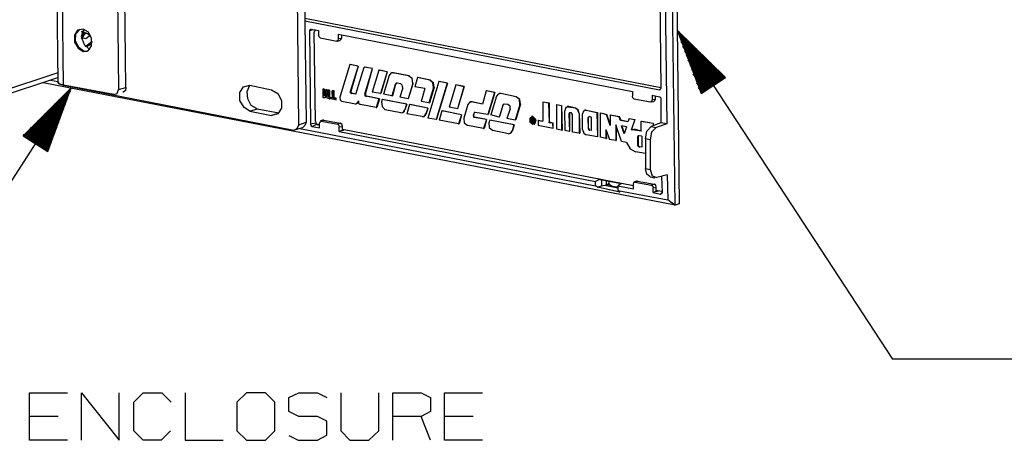
# Model space of a CAD drawing. Extents: x 0 to 11, y 0 to 8.5.
# Drawn here: x 6.9 to 8.8, y 3.8 to 4.6 of the extents above; entities that cross this region are included whole.
import ezdxf

# ---------------------------------------------------------------- set-up
doc = ezdxf.new("R2010")
doc.units = 0
doc.header["$MEASUREMENT"] = 0
doc.layers.add('1', color=7, linetype='CONTINUOUS')

msp = doc.modelspace()

# ---------------------------------------------------------------- linework, layer by layer
at = {"layer": '1'}
for p, q in [((7, 5.1673), (7.0069, 4.5)), ((7, 5.1673), (7.0069, 4.5)), ((7.0177, 4.4941), (7.0098, 5.1614)), ((7.0177, 4.4941), (7.0098, 5.1614)), ((7.1152, 5.1299), (7.122, 4.4862)), ((7.1358, 4.4902), (7.1289, 5.1339)), ((7.4695, 5.0679), (7.4764, 4.4242)), ((7.4626, 4.4193), (7.4557, 5.063)), ((8.1742, 4.2667), (8.1663, 4.9232)), ((8.1526, 4.9065), (8.1585, 4.4213)), ((8.1742, 4.9134), (8.1821, 4.2697)), ((8.1427, 4.8839), (8.1476, 4.4882)), ((7.4744, 4.6211), (8.1476, 4.4902)), ((7.0413, 4.5915), (7.0492, 4.6004)), ((7.0551, 4.6004), (7.0443, 4.5984)), ((7.0551, 4.6004), (7.0443, 4.5984)), ((7.0561, 4.5994), (7.0512, 4.5866)), ((7.065, 4.5945), (7.0551, 4.6004)), ((7.065, 4.5945), (7.0551, 4.6004)), ((7.4744, 4.6161), (8.1447, 4.4852)), ((7.4833, 4.5974), (7.4902, 4.5994)), ((7.4843, 4.5994), (7.4833, 4.5974)), ((7.4862, 4.6004), (7.4843, 4.5994)), ((7.4862, 4.6004), (7.5, 4.5974)), ((7.4931, 4.5994), (7.4931, 4.5974)), ((7.0443, 4.5984), (7.0384, 4.5886)), ((7.0443, 4.5984), (7.0384, 4.5886)), ((7.0384, 4.5886), (7.0384, 4.5758)), ((7.0384, 4.5886), (7.0384, 4.5758)), ((7.0404, 4.5778), (7.0413, 4.5915)), ((7.0512, 4.5866), (7.0571, 4.5709)), ((7.0512, 4.5856), (7.0541, 4.5846)), ((7.064, 4.5915), (7.0522, 4.5955)), ((7.0561, 4.5935), (7.0522, 4.5955)), ((7.0522, 4.5955), (7.064, 4.5915)), ((7.0522, 4.5925), (7.0581, 4.5906)), ((7.0561, 4.5886), (7.0522, 4.5896)), ((7.0522, 4.5896), (7.0561, 4.5886)), ((7.0522, 4.5817), (7.0561, 4.5886)), ((7.0561, 4.5886), (7.0522, 4.5817)), ((7.06, 4.5817), (7.0522, 4.5837)), ((7.0531, 4.5945), (7.06, 4.5925)), ((7.06, 4.5925), (7.0531, 4.5945)), ((7.0541, 4.5974), (7.0561, 4.5965)), ((7.06, 4.5925), (7.0561, 4.5886)), ((7.0561, 4.5886), (7.06, 4.5925)), ((7.06, 4.5925), (7.064, 4.5915)), ((7.064, 4.5915), (7.06, 4.5925)), ((7.0689, 4.5886), (7.06, 4.5817)), ((7.0689, 4.5866), (7.064, 4.5915)), ((7.064, 4.5915), (7.0689, 4.5866)), ((7.0709, 4.5827), (7.065, 4.5945)), ((7.0709, 4.5827), (7.065, 4.5945)), ((7.0689, 4.5866), (7.0689, 4.5876)), ((7.0709, 4.5689), (7.0709, 4.5827)), ((7.0709, 4.5689), (7.0709, 4.5827)), ((7.4833, 4.5974), (7.4852, 4.4203)), ((7.4931, 4.5974), (7.4921, 4.5945)), ((7.4941, 4.4262), (7.4921, 4.5945)), ((7.4941, 4.5984), (7.4931, 4.5974)), ((7.5, 4.5974), (7.5, 4.5886)), ((7.501, 4.5856), (7.5, 4.5886)), ((7.503, 4.5837), (7.501, 4.5856)), ((7.503, 4.5837), (7.5344, 4.5778)), ((7.5374, 4.5817), (7.5364, 4.5787)), ((7.5374, 4.5906), (7.5374, 4.5817)), ((7.5374, 4.5906), (8.0935, 4.4823)), ((7.5433, 4.5827), (7.5374, 4.5817)), ((7.5404, 4.5787), (7.5423, 4.5807)), ((7.5423, 4.5807), (7.5433, 4.5827)), ((7.5433, 4.5896), (7.5433, 4.5827)), ((8.1781, 4.5984), (8.5856, 3.9764)), ((8.1781, 4.5984), (8.2234, 4.4783)), ((8.2697, 4.5089), (8.1781, 4.5984)), ((8.2461, 4.4931), (8.1801, 4.5935)), ((8.247, 4.4941), (8.1811, 4.5955)), ((8.2441, 4.4921), (8.1831, 4.5856)), ((8.249, 4.4951), (8.188, 4.5886)), ((8.251, 4.4961), (8.1949, 4.5817)), ((7.0384, 4.5758), (7.0453, 4.564)), ((7.0384, 4.5758), (7.0453, 4.564)), ((7.0472, 4.565), (7.0404, 4.5778)), ((7.0453, 4.564), (7.0551, 4.5581)), ((7.0453, 4.564), (7.0551, 4.5581)), ((7.0571, 4.5581), (7.0472, 4.565)), ((7.0571, 4.5709), (7.0679, 4.562)), ((7.0591, 4.5679), (7.0659, 4.5709)), ((7.0591, 4.5679), (7.06, 4.5679)), ((7.06, 4.5679), (7.0719, 4.5778)), ((7.0669, 4.5699), (7.061, 4.5669)), ((7.065, 4.56), (7.0709, 4.5689)), ((7.065, 4.56), (7.0709, 4.5689)), ((7.0659, 4.5709), (7.0719, 4.5768)), ((7.0719, 4.5748), (7.0669, 4.5699)), ((7.5364, 4.5787), (7.5344, 4.5778)), ((7.5354, 4.5778), (7.5404, 4.5787)), ((8.2421, 4.4911), (8.186, 4.5768)), ((8.2411, 4.4902), (8.189, 4.5679)), ((8.252, 4.497), (8.2008, 4.5758)), ((8.2539, 4.499), (8.2077, 4.5689)), ((8.2559, 4.5), (8.2146, 4.563)), ((7.0551, 4.5581), (7.065, 4.56)), ((7.0551, 4.5581), (7.065, 4.56)), ((7.06, 4.5581), (7.0571, 4.5581)), ((7.063, 4.5581), (7.06, 4.5581)), ((8.2392, 4.4892), (8.1929, 4.5591)), ((8.2372, 4.4872), (8.1959, 4.5512)), ((8.2579, 4.501), (8.2215, 4.5561)), ((8.2589, 4.502), (8.2274, 4.5502)), ((8.2608, 4.503), (8.2343, 4.5433)), ((7.5591, 4.5335), (7.5404, 4.4715)), ((7.5591, 4.5335), (7.56, 4.5335)), ((7.5748, 4.5305), (7.5591, 4.5335)), ((7.5748, 4.5305), (7.56, 4.5335)), ((7.5748, 4.5305), (7.56, 4.4823)), ((7.5748, 4.5305), (7.561, 4.4823)), ((7.5709, 4.4774), (7.5866, 4.5285)), ((7.5866, 4.5285), (7.5876, 4.5285)), ((7.6024, 4.5256), (7.5866, 4.5285)), ((7.6024, 4.5256), (7.5876, 4.5285)), ((7.5876, 4.4774), (7.6024, 4.5256)), ((7.5886, 4.4774), (7.6024, 4.5256)), ((8.2352, 4.4862), (8.1988, 4.5423)), ((8.2343, 4.4852), (8.2028, 4.5335)), ((8.2323, 4.4843), (8.2057, 4.5246)), ((8.2628, 4.5039), (8.2411, 4.5374)), ((8.2638, 4.5049), (8.247, 4.5305)), ((6.3829, 4.3022), (7.0069, 4.5089)), ((7.0069, 4.5177), (6.3898, 4.314)), ((7.6142, 4.5226), (7.6014, 4.4813)), ((7.6142, 4.5226), (7.6152, 4.5226)), ((7.6299, 4.5197), (7.6142, 4.5226)), ((7.6299, 4.5197), (7.6152, 4.5226)), ((7.6299, 4.5197), (7.6171, 4.4783)), ((7.6299, 4.5197), (7.6181, 4.4783)), ((7.6339, 4.5128), (7.623, 4.4774)), ((7.6368, 4.5167), (7.6339, 4.5128)), ((7.6407, 4.5177), (7.6368, 4.5167)), ((7.6388, 4.5177), (7.6378, 4.5177)), ((7.6398, 4.5177), (7.6388, 4.5177)), ((7.6417, 4.5177), (7.6398, 4.5177)), ((7.6407, 4.5177), (7.6417, 4.5177)), ((7.6703, 4.5118), (7.6407, 4.5177)), ((7.6713, 4.5118), (7.6417, 4.5177)), ((7.6703, 4.5118), (7.6713, 4.5118)), ((7.6772, 4.5069), (7.6703, 4.5118)), ((7.6772, 4.5069), (7.6713, 4.5118)), ((7.6781, 4.497), (7.6772, 4.5069)), ((7.6781, 4.498), (7.6772, 4.5069)), ((7.687, 4.5089), (7.6821, 4.4911)), ((7.687, 4.5089), (7.688, 4.5089)), ((7.7106, 4.5039), (7.687, 4.5089)), ((7.7116, 4.5039), (7.688, 4.5089)), ((8.2303, 4.4833), (8.2087, 4.5157)), ((8.2293, 4.4823), (8.2126, 4.5079)), ((8.2234, 4.4783), (8.2697, 4.5089)), ((8.2657, 4.5059), (8.2539, 4.5236)), ((8.2677, 4.5069), (8.2608, 4.5177)), ((8.2687, 4.5089), (8.2677, 4.5108)), ((8.2687, 4.5089), (8.2677, 4.5108)), ((7.0325, 4.4892), (6.6319, 3.8681)), ((7.0325, 4.4892), (6.9419, 4.3986)), ((8.1742, 4.2677), (6.9793, 4.499)), ((6.9882, 4.3691), (7.0325, 4.4892)), ((6.9931, 4.5039), (7.0069, 4.501)), ((7.0098, 4.497), (7.0069, 4.5)), ((7.0069, 4.5), (7.0098, 4.497)), ((7.0177, 4.4941), (7.0098, 4.497)), ((7.0098, 4.497), (7.0177, 4.4941)), ((7.0177, 4.4941), (7.4537, 4.4094)), ((7.1132, 4.4764), (7.0177, 4.4941)), ((7.122, 4.4862), (7.1358, 4.4902)), ((7.1358, 4.4902), (7.1348, 4.4843)), ((7.3514, 4.4803), (7.3583, 4.4911)), ((7.3583, 4.4911), (7.3701, 4.4941)), ((7.3652, 4.4823), (7.3701, 4.4941)), ((7.3701, 4.4941), (7.4114, 4.4852)), ((7.5118, 4.4862), (7.5089, 4.4872)), ((7.5089, 4.4862), (7.5089, 4.4872)), ((7.6447, 4.4951), (7.6388, 4.4744)), ((7.6457, 4.4961), (7.6398, 4.4744)), ((7.6467, 4.498), (7.6447, 4.4951)), ((7.6447, 4.4951), (7.6457, 4.4961)), ((7.6467, 4.497), (7.6457, 4.4961)), ((7.6486, 4.498), (7.6467, 4.498)), ((7.6476, 4.498), (7.6467, 4.497)), ((7.6555, 4.497), (7.6486, 4.498)), ((7.6594, 4.4892), (7.6535, 4.4715)), ((7.6585, 4.4941), (7.6555, 4.497)), ((7.6594, 4.4892), (7.6585, 4.4941)), ((7.6781, 4.498), (7.6693, 4.4685)), ((7.6781, 4.497), (7.6693, 4.4685)), ((7.6781, 4.497), (7.6781, 4.498)), ((7.7008, 4.4882), (7.6821, 4.4911)), ((7.7008, 4.4882), (7.6939, 4.4636)), ((7.7274, 4.501), (7.7067, 4.4321)), ((7.7175, 4.4902), (7.7087, 4.4606)), ((7.7185, 4.4902), (7.7096, 4.4606)), ((7.7106, 4.5039), (7.7116, 4.5039)), ((7.7165, 4.499), (7.7106, 4.5039)), ((7.7175, 4.499), (7.7116, 4.5039)), ((7.7175, 4.4902), (7.7165, 4.499)), ((7.7185, 4.4902), (7.7175, 4.499)), ((7.7175, 4.4902), (7.7185, 4.4902)), ((7.7431, 4.498), (7.7224, 4.4291)), ((7.7441, 4.498), (7.7234, 4.4301)), ((7.7274, 4.501), (7.7283, 4.501)), ((7.7431, 4.498), (7.7274, 4.501)), ((7.7441, 4.498), (7.7283, 4.501)), ((7.7431, 4.498), (7.7441, 4.498)), ((7.7598, 4.4951), (7.747, 4.4528)), ((7.7756, 4.4921), (7.7598, 4.4951)), ((7.7746, 4.4911), (7.7598, 4.4951)), ((7.7756, 4.4921), (7.7628, 4.4498)), ((7.7746, 4.4911), (7.7628, 4.4498)), ((7.7746, 4.4911), (7.7756, 4.4921)), ((8.1476, 4.4882), (8.1447, 4.4852)), ((8.2274, 4.4813), (8.2156, 4.499)), ((8.2254, 4.4803), (8.2185, 4.4902)), ((6.9606, 4.3868), (7.0167, 4.4724)), ((6.9626, 4.3858), (7.0226, 4.4793)), ((6.9646, 4.3848), (7.0295, 4.4852)), ((6.9656, 4.3829), (7.0315, 4.4843)), ((6.9675, 4.3819), (7.0276, 4.4754)), ((7.1132, 4.4764), (7.1191, 4.4783)), ((7.1191, 4.4783), (7.122, 4.4862)), ((7.1348, 4.4843), (7.1299, 4.4803)), ((7.3514, 4.4656), (7.3514, 4.4803)), ((7.3661, 4.4685), (7.3652, 4.4823)), ((7.373, 4.4557), (7.3661, 4.4685)), ((7.4114, 4.4852), (7.4232, 4.4783)), ((7.4232, 4.4783), (7.4301, 4.4656)), ((7.5089, 4.4705), (7.5089, 4.4862)), ((7.5108, 4.4862), (7.5089, 4.4862)), ((7.5128, 4.4705), (7.5089, 4.4705)), ((7.5108, 4.4862), (7.5118, 4.4862)), ((7.5108, 4.4734), (7.5108, 4.4862)), ((7.5138, 4.4852), (7.5108, 4.4734)), ((7.5118, 4.4764), (7.5118, 4.4862)), ((7.5148, 4.4803), (7.5128, 4.4705)), ((7.5148, 4.4793), (7.5128, 4.4705)), ((7.5138, 4.4852), (7.5148, 4.4862)), ((7.5157, 4.4852), (7.5138, 4.4852)), ((7.5167, 4.4852), (7.5148, 4.4862)), ((7.5167, 4.4695), (7.5148, 4.4803)), ((7.5157, 4.4852), (7.5167, 4.4852)), ((7.5187, 4.4715), (7.5157, 4.4852)), ((7.5187, 4.4754), (7.5167, 4.4852)), ((7.5207, 4.4685), (7.5167, 4.4695)), ((7.5217, 4.4843), (7.5187, 4.4852)), ((7.5187, 4.4843), (7.5187, 4.4852)), ((7.5187, 4.4715), (7.5187, 4.4843)), ((7.5207, 4.4843), (7.5187, 4.4843)), ((7.5207, 4.4843), (7.5217, 4.4843)), ((7.5207, 4.4685), (7.5207, 4.4843)), ((7.5207, 4.4685), (7.5217, 4.4685)), ((7.5217, 4.4685), (7.5217, 4.4843)), ((7.5226, 4.4685), (7.5226, 4.4705)), ((7.5226, 4.4705), (7.5236, 4.4705)), ((7.5266, 4.4705), (7.5226, 4.4705)), ((7.5325, 4.4665), (7.5226, 4.4685)), ((7.5266, 4.4705), (7.5236, 4.4705)), ((7.5266, 4.4705), (7.5256, 4.4833)), ((7.5256, 4.4833), (7.5266, 4.4833)), ((7.5285, 4.4823), (7.5256, 4.4833)), ((7.5295, 4.4833), (7.5266, 4.4833)), ((7.5285, 4.4823), (7.5295, 4.4833)), ((7.5285, 4.4695), (7.5285, 4.4823)), ((7.5285, 4.4695), (7.5295, 4.4695)), ((7.5325, 4.4685), (7.5285, 4.4695)), ((7.5295, 4.4695), (7.5295, 4.4833)), ((7.5335, 4.4695), (7.5295, 4.4695)), ((7.5325, 4.4685), (7.5335, 4.4695)), ((7.5325, 4.4665), (7.5325, 4.4685)), ((7.5335, 4.4665), (7.5335, 4.4695)), ((7.5404, 4.4715), (7.5413, 4.4665)), ((7.56, 4.4823), (7.561, 4.4823)), ((7.56, 4.4823), (7.56, 4.4803)), ((7.56, 4.4803), (7.562, 4.4783)), ((7.561, 4.4823), (7.561, 4.4803)), ((7.561, 4.4803), (7.563, 4.4793)), ((7.562, 4.4783), (7.563, 4.4793)), ((7.5709, 4.4774), (7.562, 4.4783)), ((7.5709, 4.4774), (7.563, 4.4793)), ((7.5876, 4.4774), (7.5886, 4.4774)), ((7.5876, 4.4774), (7.5876, 4.4744)), ((7.5876, 4.4744), (7.5896, 4.4734)), ((7.5886, 4.4774), (7.5886, 4.4744)), ((7.5886, 4.4744), (7.5906, 4.4734)), ((7.5896, 4.4734), (7.5906, 4.4734)), ((7.6142, 4.4685), (7.5896, 4.4734)), ((7.6152, 4.4685), (7.5906, 4.4734)), ((7.6171, 4.4783), (7.6014, 4.4813)), ((7.6142, 4.4685), (7.6093, 4.4518)), ((7.6152, 4.4685), (7.6102, 4.4518)), ((7.6142, 4.4685), (7.6152, 4.4685)), ((7.6171, 4.4783), (7.6181, 4.4783)), ((7.6388, 4.4744), (7.623, 4.4774)), ((7.6388, 4.4744), (7.6398, 4.4744)), ((7.6693, 4.4685), (7.6535, 4.4715)), ((7.8169, 4.4833), (7.81, 4.4587)), ((7.8169, 4.4833), (7.8179, 4.4833)), ((7.8327, 4.4803), (7.8169, 4.4833)), ((7.8337, 4.4803), (7.8179, 4.4833)), ((7.8327, 4.4803), (7.8199, 4.439)), ((7.8337, 4.4803), (7.8209, 4.439)), ((7.8366, 4.4734), (7.8258, 4.438)), ((7.8327, 4.4803), (7.8337, 4.4803)), ((7.8396, 4.4774), (7.8366, 4.4734)), ((7.8445, 4.4783), (7.8396, 4.4774)), ((7.8435, 4.4783), (7.8415, 4.4783)), ((7.8445, 4.4783), (7.8435, 4.4783)), ((7.874, 4.4724), (7.8445, 4.4783)), ((7.874, 4.4724), (7.8445, 4.4783)), ((7.8799, 4.4675), (7.874, 4.4724)), ((7.8809, 4.4675), (7.874, 4.4724)), ((8.0935, 4.4823), (8.0935, 4.4734)), ((8.0945, 4.4705), (8.0935, 4.4734)), ((8.0965, 4.4685), (8.0945, 4.4705)), ((8.0965, 4.4685), (8.128, 4.4626)), ((8.1309, 4.4754), (8.1309, 4.4665)), ((8.1309, 4.4754), (8.1447, 4.4724)), ((8.1368, 4.4744), (8.1368, 4.4675)), ((8.1447, 4.4852), (8.1467, 4.4862)), ((8.1447, 4.4724), (8.1467, 4.4715)), ((8.1467, 4.4715), (8.1476, 4.4685)), ((8.1476, 4.4685), (8.1476, 4.4232)), ((8.2244, 4.4793), (8.2224, 4.4813)), ((8.2244, 4.4793), (8.2224, 4.4813)), ((6.9557, 4.3898), (6.997, 4.4528)), ((6.9577, 4.3888), (7.003, 4.4596)), ((6.9587, 4.3878), (7.0098, 4.4665)), ((6.9695, 4.3809), (7.0246, 4.4675)), ((6.9705, 4.3799), (7.0217, 4.4587)), ((6.9724, 4.3789), (7.0187, 4.4498)), ((7.3593, 4.4518), (7.3514, 4.4656)), ((7.3701, 4.4449), (7.3593, 4.4518)), ((7.3701, 4.4449), (7.3839, 4.4498)), ((7.3839, 4.4498), (7.373, 4.4557)), ((7.3839, 4.4498), (7.4252, 4.4419)), ((7.4301, 4.4508), (7.4232, 4.44)), ((7.4301, 4.4656), (7.4301, 4.4508)), ((7.5325, 4.4665), (7.5335, 4.4665)), ((7.5413, 4.4665), (7.5443, 4.4636)), ((7.5699, 4.4587), (7.5443, 4.4636)), ((7.5699, 4.4587), (7.5728, 4.4596)), ((7.5719, 4.4596), (7.5728, 4.4596)), ((7.5728, 4.4596), (7.5748, 4.4626)), ((7.5728, 4.4596), (7.5748, 4.4606)), ((7.5748, 4.4626), (7.5758, 4.4646)), ((7.5748, 4.4626), (7.5758, 4.4626)), ((7.5748, 4.4606), (7.5758, 4.4626)), ((7.5758, 4.4646), (7.5758, 4.4596)), ((7.5758, 4.4596), (7.5797, 4.4577)), ((7.6093, 4.4518), (7.5797, 4.4577)), ((7.6093, 4.4518), (7.6102, 4.4518)), ((7.6201, 4.4675), (7.6191, 4.4626)), ((7.6191, 4.4626), (7.6201, 4.4537)), ((7.6201, 4.4675), (7.6211, 4.4675)), ((7.6663, 4.4587), (7.6201, 4.4675)), ((7.6201, 4.4537), (7.626, 4.4478)), ((7.6673, 4.4587), (7.6211, 4.4675)), ((7.6673, 4.4587), (7.6634, 4.4478)), ((7.6663, 4.4587), (7.6634, 4.4478)), ((7.6663, 4.4587), (7.6673, 4.4587)), ((7.6722, 4.4577), (7.6673, 4.44)), ((7.6722, 4.4577), (7.6732, 4.4577)), ((7.7067, 4.4508), (7.6722, 4.4577)), ((7.7067, 4.4508), (7.6732, 4.4577)), ((7.7087, 4.4606), (7.6939, 4.4636)), ((7.7067, 4.4508), (7.7028, 4.44)), ((7.7067, 4.4508), (7.7037, 4.44)), ((7.7087, 4.4606), (7.7096, 4.4606)), ((7.7628, 4.4498), (7.747, 4.4528)), ((7.7825, 4.4577), (7.7746, 4.4321)), ((7.7854, 4.4616), (7.7825, 4.4577)), ((7.7894, 4.4626), (7.7854, 4.4616)), ((7.7874, 4.4626), (7.7864, 4.4626)), ((7.7884, 4.4626), (7.7874, 4.4626)), ((7.7904, 4.4626), (7.7884, 4.4626)), ((7.7894, 4.4626), (7.7904, 4.4626)), ((7.81, 4.4587), (7.7894, 4.4626)), ((7.81, 4.4587), (7.7904, 4.4626)), ((7.8484, 4.4557), (7.8415, 4.4341)), ((7.8484, 4.4567), (7.8425, 4.435)), ((7.8494, 4.4577), (7.8484, 4.4557)), ((7.8494, 4.4577), (7.8484, 4.4567)), ((7.8484, 4.4557), (7.8484, 4.4567)), ((7.8524, 4.4587), (7.8494, 4.4577)), ((7.8504, 4.4587), (7.8494, 4.4577)), ((7.8583, 4.4577), (7.8524, 4.4587)), ((7.8622, 4.4498), (7.8563, 4.4311)), ((7.8622, 4.4547), (7.8583, 4.4577)), ((7.8622, 4.4498), (7.8622, 4.4547)), ((7.8809, 4.4577), (7.872, 4.4281)), ((7.8819, 4.4587), (7.873, 4.4291)), ((7.8809, 4.4577), (7.8799, 4.4675)), ((7.8819, 4.4587), (7.8809, 4.4675)), ((7.8809, 4.4577), (7.8819, 4.4587)), ((7.9242, 4.4626), (7.936, 4.4606)), ((7.9242, 4.4626), (7.9242, 4.4262)), ((7.9242, 4.4626), (7.935, 4.4606)), ((7.935, 4.4606), (7.936, 4.4606)), ((7.935, 4.4606), (7.936, 4.4232)), ((7.936, 4.4606), (7.936, 4.4242)), ((7.9498, 4.4577), (7.9596, 4.4557)), ((7.9498, 4.4577), (7.9498, 4.4114)), ((7.9498, 4.4577), (7.9596, 4.4557)), ((7.9596, 4.4557), (7.9606, 4.4094)), ((7.9596, 4.4557), (7.9596, 4.4094)), ((7.9675, 4.4518), (7.9656, 4.4459)), ((7.9724, 4.4528), (7.9675, 4.4518)), ((7.9705, 4.4537), (7.9705, 4.4528)), ((7.9715, 4.4537), (7.9705, 4.4537)), ((7.9734, 4.4537), (7.9715, 4.4537)), ((7.9724, 4.4528), (7.9734, 4.4537)), ((7.9862, 4.4508), (7.9724, 4.4528)), ((7.9862, 4.4508), (7.9734, 4.4537)), ((7.9902, 4.4469), (7.9862, 4.4508)), ((7.9911, 4.4478), (7.9862, 4.4508)), ((8.1299, 4.4636), (8.128, 4.4626)), ((8.1289, 4.4626), (8.1339, 4.4636)), ((8.1309, 4.4665), (8.1299, 4.4636)), ((8.1368, 4.4675), (8.1309, 4.4665)), ((8.1339, 4.4636), (8.1358, 4.4656)), ((8.1358, 4.4656), (8.1368, 4.4675)), ((6.9508, 4.3927), (6.9774, 4.4341)), ((6.9528, 4.3917), (6.9833, 4.44)), ((6.9537, 4.3907), (6.9902, 4.4469)), ((6.9744, 4.378), (7.0148, 4.4409)), ((6.9764, 4.377), (7.0118, 4.4321)), ((7.3701, 4.4449), (7.4114, 4.437)), ((7.4114, 4.437), (7.4252, 4.4419)), ((7.4232, 4.44), (7.4114, 4.437)), ((7.6555, 4.4419), (7.626, 4.4478)), ((7.6555, 4.4419), (7.6604, 4.4429)), ((7.6585, 4.4429), (7.6594, 4.4429)), ((7.6594, 4.4429), (7.6624, 4.4449)), ((7.6604, 4.4429), (7.6634, 4.4478)), ((7.6624, 4.4449), (7.6634, 4.4478)), ((7.6959, 4.435), (7.6673, 4.44)), ((7.6959, 4.435), (7.6998, 4.435)), ((7.6988, 4.435), (7.6998, 4.435)), ((7.6998, 4.435), (7.7028, 4.44)), ((7.6998, 4.435), (7.7018, 4.437)), ((7.7018, 4.437), (7.7037, 4.44)), ((7.7028, 4.44), (7.7037, 4.44)), ((7.7224, 4.4291), (7.7067, 4.4321)), ((7.7333, 4.4459), (7.7283, 4.4281)), ((7.7333, 4.4459), (7.7343, 4.4459)), ((7.7707, 4.438), (7.7333, 4.4459)), ((7.7707, 4.438), (7.7343, 4.4459)), ((7.7707, 4.438), (7.7648, 4.4213)), ((7.7707, 4.438), (7.7657, 4.4213)), ((7.7746, 4.4321), (7.7756, 4.4232)), ((7.7943, 4.4419), (7.7923, 4.437)), ((7.7923, 4.437), (7.7933, 4.437)), ((7.7923, 4.437), (7.7933, 4.435)), ((7.7943, 4.4419), (7.7933, 4.437)), ((7.7933, 4.437), (7.7933, 4.435)), ((7.7933, 4.435), (7.7943, 4.4331)), ((7.7933, 4.435), (7.7953, 4.4341)), ((7.7953, 4.4429), (7.7943, 4.4419)), ((7.7953, 4.4429), (7.7943, 4.4419)), ((7.7943, 4.4331), (7.7953, 4.4341)), ((7.8179, 4.4291), (7.7943, 4.4331)), ((7.7953, 4.4439), (7.7953, 4.4429)), ((7.7963, 4.4429), (7.7953, 4.4429)), ((7.8179, 4.4291), (7.7953, 4.4341)), ((7.8199, 4.439), (7.7963, 4.4429)), ((7.8199, 4.439), (7.8209, 4.439)), ((7.8415, 4.4341), (7.8258, 4.438)), ((7.8415, 4.4341), (7.8425, 4.435)), ((7.872, 4.4281), (7.8563, 4.4311)), ((7.9055, 4.435), (7.8996, 4.4321)), ((7.8996, 4.4321), (7.8996, 4.4252)), ((7.9006, 4.4272), (7.9035, 4.4341)), ((7.9055, 4.4341), (7.9006, 4.4311)), ((7.9006, 4.4311), (7.9026, 4.4232)), ((7.9035, 4.435), (7.9026, 4.435)), ((7.9035, 4.4321), (7.9026, 4.4321)), ((7.9035, 4.4291), (7.9026, 4.4321)), ((7.9045, 4.4321), (7.9026, 4.4321)), ((7.9045, 4.436), (7.9035, 4.435)), ((7.9055, 4.4291), (7.9035, 4.4321)), ((7.9035, 4.4321), (7.9045, 4.4321)), ((7.9055, 4.435), (7.9045, 4.436)), ((7.9055, 4.4291), (7.9045, 4.4321)), ((7.9104, 4.4301), (7.9055, 4.435)), ((7.9114, 4.4281), (7.9055, 4.435)), ((7.9104, 4.4291), (7.9055, 4.4341)), ((7.9075, 4.4311), (7.9065, 4.4311)), ((7.9065, 4.4311), (7.9065, 4.4281)), ((7.9065, 4.4311), (7.9075, 4.4311)), ((7.9075, 4.4311), (7.9075, 4.4232)), ((7.9075, 4.4311), (7.9085, 4.4311)), ((7.9085, 4.4311), (7.9075, 4.4311)), ((7.9085, 4.4311), (7.9085, 4.4232)), ((7.9665, 4.4085), (7.9656, 4.4459)), ((7.9744, 4.4419), (7.9734, 4.44)), ((7.9734, 4.44), (7.9744, 4.44)), ((7.9734, 4.44), (7.9744, 4.4065)), ((7.9754, 4.4419), (7.9744, 4.4419)), ((7.9754, 4.4419), (7.9744, 4.4409)), ((7.9744, 4.4409), (7.9744, 4.44)), ((7.9744, 4.44), (7.9744, 4.4065)), ((7.9783, 4.4419), (7.9754, 4.4419)), ((7.9793, 4.4409), (7.9783, 4.4419)), ((7.9803, 4.439), (7.9793, 4.4409)), ((7.9803, 4.4055), (7.9803, 4.439)), ((7.9931, 4.4409), (7.9902, 4.4469)), ((7.9931, 4.4409), (7.9911, 4.4478)), ((7.9931, 4.4409), (7.9941, 4.4035)), ((7.9931, 4.4409), (7.9931, 4.4035)), ((8.001, 4.4449), (7.999, 4.44)), ((7.999, 4.4104), (7.999, 4.44)), ((8.0059, 4.4469), (8.001, 4.4449)), ((8.0039, 4.4469), (8.003, 4.4469)), ((8.0049, 4.4469), (8.0039, 4.4469)), ((8.0059, 4.4469), (8.0049, 4.4469)), ((8.0059, 4.4469), (8.0276, 4.4429)), ((8.0059, 4.4469), (8.0266, 4.4429)), ((8.0108, 4.4341), (8.0098, 4.4331)), ((8.0108, 4.4114), (8.0098, 4.4331)), ((8.0098, 4.4331), (8.0108, 4.4331)), ((8.0118, 4.435), (8.0108, 4.4341)), ((8.0118, 4.435), (8.0108, 4.4341)), ((8.0108, 4.4341), (8.0108, 4.4331)), ((8.0108, 4.4124), (8.0108, 4.4331)), ((8.0157, 4.4341), (8.0118, 4.435)), ((8.0157, 4.4341), (8.0157, 4.4085)), ((8.0266, 4.4429), (8.0276, 4.4429)), ((8.0266, 4.4429), (8.0276, 4.3967)), ((8.0276, 4.4429), (8.0276, 4.3967)), ((8.0335, 4.4419), (8.0453, 4.439)), ((8.0335, 4.4419), (8.0443, 4.439)), ((8.0335, 4.3957), (8.0335, 4.4419)), ((8.0512, 4.4183), (8.0443, 4.439)), ((8.0443, 4.439), (8.0453, 4.439)), ((8.0512, 4.4203), (8.0453, 4.439)), ((8.0512, 4.438), (8.0679, 4.435)), ((8.0512, 4.438), (8.0512, 4.4183)), ((8.0512, 4.438), (8.0522, 4.438)), ((8.0522, 4.438), (8.0689, 4.435)), ((8.0709, 4.4272), (8.0679, 4.435)), ((8.0679, 4.435), (8.0689, 4.435)), ((8.0719, 4.4281), (8.0689, 4.435)), ((8.0876, 4.4311), (8.0846, 4.4252)), ((8.0876, 4.4311), (8.0984, 4.4291)), ((8.0876, 4.4311), (8.0984, 4.4291)), ((6.9459, 4.3967), (6.9567, 4.4144)), ((6.9469, 4.3957), (6.9636, 4.4203)), ((6.9488, 4.3937), (6.9705, 4.4272)), ((6.9774, 4.376), (7.0089, 4.4242)), ((6.9793, 4.375), (7.0059, 4.4154)), ((7.4537, 4.4094), (7.4596, 4.4124)), ((7.4567, 4.4104), (7.4705, 4.4144)), ((7.4596, 4.4124), (7.4626, 4.4193)), ((7.4626, 4.4193), (7.4764, 4.4242)), ((7.4646, 4.4124), (8.0236, 4.3041)), ((7.4744, 4.4183), (7.4705, 4.4144)), ((7.4764, 4.4242), (7.4744, 4.4183)), ((7.4951, 4.4222), (7.4852, 4.4203)), ((7.4852, 4.4203), (7.4862, 4.4173)), ((7.4862, 4.4173), (7.4882, 4.4163)), ((7.4882, 4.4163), (7.497, 4.4203)), ((7.4882, 4.4163), (7.502, 4.4134)), ((7.4941, 4.4262), (7.4951, 4.4222)), ((7.4951, 4.4222), (7.499, 4.4193)), ((7.4961, 4.4213), (7.4951, 4.4222)), ((7.497, 4.4203), (7.4961, 4.4213)), ((7.502, 4.4193), (7.499, 4.4193)), ((7.502, 4.4222), (7.503, 4.4252)), ((7.502, 4.4134), (7.502, 4.4222)), ((7.5079, 4.4281), (7.503, 4.4262)), ((7.503, 4.4252), (7.5049, 4.4262)), ((7.5049, 4.4262), (7.5098, 4.4281)), ((7.5049, 4.4262), (7.5364, 4.4203)), ((7.5089, 4.4281), (7.5079, 4.4281)), ((7.5098, 4.4281), (7.5089, 4.4281)), ((7.5098, 4.4281), (7.5413, 4.4222)), ((7.5413, 4.4222), (7.5364, 4.4203)), ((7.5364, 4.4203), (7.5384, 4.4183)), ((7.5384, 4.4183), (7.5394, 4.4154)), ((7.5394, 4.4154), (7.5453, 4.4163)), ((7.5394, 4.4065), (7.5394, 4.4154)), ((7.5443, 4.4203), (7.5413, 4.4222)), ((7.5453, 4.4163), (7.5443, 4.4203)), ((7.5453, 4.4085), (7.5453, 4.4163)), ((7.7224, 4.4291), (7.7234, 4.4301)), ((7.7648, 4.4213), (7.7283, 4.4281)), ((7.7648, 4.4213), (7.7657, 4.4213)), ((7.7756, 4.4232), (7.7825, 4.4183)), ((7.812, 4.4124), (7.7825, 4.4183)), ((7.8179, 4.4291), (7.812, 4.4124)), ((7.812, 4.4124), (7.813, 4.4124)), ((7.8179, 4.4291), (7.813, 4.4124)), ((7.8238, 4.4281), (7.8219, 4.4232)), ((7.8219, 4.4232), (7.8228, 4.4144)), ((7.8228, 4.4144), (7.8297, 4.4085)), ((7.8701, 4.4193), (7.8238, 4.4281)), ((7.8691, 4.4193), (7.8238, 4.4281)), ((7.8691, 4.4193), (7.8661, 4.4075)), ((7.8701, 4.4193), (7.8671, 4.4085)), ((7.8691, 4.4193), (7.8701, 4.4193)), ((7.872, 4.4281), (7.873, 4.4291)), ((7.8996, 4.4252), (7.9055, 4.4203)), ((7.9055, 4.4213), (7.9006, 4.4272)), ((7.9045, 4.4281), (7.9026, 4.4262)), ((7.9026, 4.4262), (7.9045, 4.4242)), ((7.9026, 4.4232), (7.9085, 4.4222)), ((7.9035, 4.4291), (7.9045, 4.4281)), ((7.9045, 4.4281), (7.9035, 4.4281)), ((7.9065, 4.4272), (7.9045, 4.4272)), ((7.9045, 4.4272), (7.9045, 4.4262)), ((7.9045, 4.4272), (7.9045, 4.4262)), ((7.9045, 4.4262), (7.9055, 4.4252)), ((7.9045, 4.4262), (7.9055, 4.4252)), ((7.9075, 4.4232), (7.9045, 4.4242)), ((7.9055, 4.4291), (7.9065, 4.4281)), ((7.9055, 4.4291), (7.9055, 4.4281)), ((7.9055, 4.4281), (7.9065, 4.4281)), ((7.9065, 4.4252), (7.9055, 4.4252)), ((7.9065, 4.4242), (7.9055, 4.4252)), ((7.9055, 4.4203), (7.9104, 4.4232)), ((7.9065, 4.4213), (7.9055, 4.4213)), ((7.9065, 4.4272), (7.9065, 4.4242)), ((7.9075, 4.4213), (7.9065, 4.4213)), ((7.9075, 4.4232), (7.9085, 4.4232)), ((7.9075, 4.4203), (7.9085, 4.4203)), ((7.9085, 4.4222), (7.9104, 4.4291)), ((7.9085, 4.4203), (7.9114, 4.4281)), ((7.9104, 4.4232), (7.9104, 4.4301)), ((7.9154, 4.4272), (7.9163, 4.4281)), ((7.9154, 4.4272), (7.9154, 4.4183)), ((7.9154, 4.4272), (7.9242, 4.4262)), ((7.9439, 4.4124), (7.9154, 4.4183)), ((7.9163, 4.4281), (7.9242, 4.4262)), ((7.9439, 4.4222), (7.936, 4.4242)), ((7.936, 4.4232), (7.936, 4.4242)), ((7.9429, 4.4222), (7.936, 4.4232)), ((7.9429, 4.4222), (7.9439, 4.4222)), ((7.9439, 4.4124), (7.9429, 4.4222)), ((7.9439, 4.4134), (7.9439, 4.4222)), ((7.9439, 4.4124), (7.9439, 4.4134)), ((8.0108, 4.4114), (8.0108, 4.4124)), ((8.0108, 4.4124), (8.0118, 4.4104)), ((8.062, 4.4193), (8.062, 4.3898)), ((8.0728, 4.3878), (8.062, 4.4193)), ((8.063, 4.4183), (8.063, 4.3898)), ((8.0709, 4.4272), (8.0719, 4.4281)), ((8.0846, 4.4252), (8.0709, 4.4272)), ((8.0846, 4.4252), (8.0719, 4.4281)), ((8.0778, 4.4026), (8.0728, 4.4173)), ((8.0827, 4.4154), (8.0728, 4.4173)), ((8.0787, 4.4035), (8.0738, 4.4173)), ((8.0827, 4.4154), (8.0778, 4.4026)), ((8.0984, 4.4291), (8.0915, 4.4094)), ((8.0984, 4.4291), (8.0915, 4.4094)), ((8.1102, 4.4075), (8.1102, 4.4262)), ((8.1102, 4.4262), (8.1329, 4.4222)), ((8.1102, 4.4262), (8.1112, 4.4262)), ((8.1112, 4.4262), (8.1329, 4.4222)), ((8.1211, 4.4075), (8.1289, 4.4163)), ((8.1476, 4.4232), (8.1289, 4.4163)), ((8.1289, 4.4163), (8.1388, 4.4144)), ((8.1388, 4.4144), (8.1299, 4.4055)), ((8.1329, 4.4222), (8.1329, 4.4173)), ((8.1329, 4.4222), (8.1329, 4.4173)), ((8.1585, 4.4213), (8.1388, 4.4144)), ((8.1585, 4.4213), (8.1476, 4.4232)), ((6.9419, 4.3986), (6.9439, 4.4016)), ((6.9419, 4.3986), (6.9439, 4.4016)), ((6.9419, 4.3986), (6.9882, 4.3691)), ((6.9439, 4.3976), (6.9508, 4.4075)), ((6.9813, 4.374), (7.002, 4.4065)), ((6.9823, 4.372), (6.999, 4.3976)), ((7.5453, 4.4085), (7.5394, 4.4065)), ((7.5394, 4.4065), (8.0236, 4.312)), ((7.5453, 4.4085), (7.5492, 4.4104)), ((7.5453, 4.4104), (7.5482, 4.4094)), ((8.0955, 4.3041), (7.5453, 4.4104)), ((7.8593, 4.4026), (7.8297, 4.4085)), ((7.8593, 4.4026), (7.8632, 4.4035)), ((7.8622, 4.4035), (7.8652, 4.4055)), ((7.8632, 4.4035), (7.8661, 4.4075)), ((7.8652, 4.4055), (7.8671, 4.4085)), ((7.8661, 4.4075), (7.8671, 4.4085)), ((7.9596, 4.4094), (7.9498, 4.4114)), ((7.9596, 4.4094), (7.9606, 4.4094)), ((7.9744, 4.4065), (7.9665, 4.4085)), ((7.9931, 4.4035), (7.9803, 4.4055)), ((7.9931, 4.4035), (7.9941, 4.4035)), ((7.999, 4.4104), (8.002, 4.4035)), ((8.002, 4.4035), (8.0059, 4.4006)), ((8.0276, 4.3967), (8.0059, 4.4006)), ((8.0108, 4.4114), (8.0108, 4.4104)), ((8.0108, 4.4104), (8.0118, 4.4094)), ((8.0118, 4.4104), (8.0128, 4.4094)), ((8.0157, 4.4085), (8.0118, 4.4094)), ((8.0118, 4.4094), (8.0128, 4.4094)), ((8.0157, 4.4085), (8.0128, 4.4094)), ((8.0433, 4.3937), (8.0335, 4.3957)), ((8.0433, 4.4104), (8.0433, 4.3937)), ((8.0433, 4.4104), (8.0502, 4.3917)), ((8.0433, 4.4085), (8.0443, 4.3937)), ((8.0433, 4.3937), (8.0443, 4.3937)), ((8.0945, 4.4104), (8.0915, 4.4094)), ((8.0965, 4.4104), (8.0925, 4.4094)), ((8.0984, 4.4094), (8.0945, 4.4104)), ((8.0994, 4.4104), (8.0965, 4.4104)), ((8.0984, 4.4094), (8.0994, 4.4104)), ((8.1102, 4.4075), (8.0984, 4.4094)), ((8.1102, 4.4075), (8.0994, 4.4104)), ((8.1043, 4.3986), (8.1033, 4.3967)), ((8.1033, 4.3967), (8.1033, 4.3809)), ((8.1033, 4.3967), (8.1043, 4.3967)), ((8.1053, 4.3986), (8.1043, 4.3976)), ((8.1063, 4.3986), (8.1043, 4.3986)), ((8.1043, 4.3976), (8.1043, 4.3967)), ((8.1043, 4.3967), (8.1043, 4.3809)), ((8.1112, 4.3976), (8.1063, 4.3986)), ((8.1112, 4.3976), (8.1112, 4.377)), ((8.1181, 4.3927), (8.1211, 4.4075)), ((8.1299, 4.4055), (8.127, 4.3907)), ((6.9843, 4.3711), (6.9961, 4.3888)), ((6.9862, 4.3701), (6.9921, 4.3809)), ((8.062, 4.3898), (8.0502, 4.3917)), ((8.062, 4.3898), (8.063, 4.3898)), ((8.0827, 4.3858), (8.0728, 4.3878)), ((8.0827, 4.3858), (8.0896, 4.374)), ((8.1033, 4.3809), (8.1043, 4.3809)), ((8.1033, 4.3809), (8.1043, 4.3789)), ((8.1043, 4.3809), (8.1053, 4.3789)), ((8.1043, 4.3789), (8.1063, 4.378)), ((8.1053, 4.3789), (8.1073, 4.378)), ((8.1112, 4.377), (8.1063, 4.378)), ((8.1063, 4.378), (8.1073, 4.378)), ((8.1112, 4.377), (8.1073, 4.378)), ((8.1181, 4.3927), (8.1181, 4.3366)), ((8.127, 4.3907), (8.1181, 4.3927)), ((8.127, 4.3907), (8.127, 4.3346)), ((6.9872, 4.3691), (6.9892, 4.372)), ((6.9872, 4.3691), (6.9892, 4.372)), ((8.0896, 4.374), (8.0994, 4.3681)), ((8.1181, 4.3652), (8.0994, 4.3681)), ((8.1181, 4.3366), (8.127, 4.3346)), ((8.1211, 4.3258), (8.1181, 4.3366)), ((8.127, 4.3209), (8.1211, 4.3258)), ((8.127, 4.3346), (8.1309, 4.3228)), ((8.127, 4.3209), (8.1358, 4.3189)), ((8.1309, 4.3228), (8.1398, 4.3199)), ((8.1594, 4.3248), (8.1398, 4.3199)), ((8.1486, 4.3219), (8.1496, 4.2913)), ((8.1594, 4.3248), (8.1604, 4.2776)), ((8.0315, 4.3159), (8.0236, 4.312)), ((8.0236, 4.3041), (8.0236, 4.312)), ((8.0276, 4.3012), (8.0236, 4.3041)), ((8.0276, 4.3012), (8.0354, 4.3041)), ((8.0699, 4.2923), (8.0276, 4.3012)), ((8.0325, 4.3159), (8.0728, 4.3081)), ((8.0354, 4.315), (8.0354, 4.3041)), ((8.0354, 4.3041), (8.0413, 4.3051)), ((8.0413, 4.3051), (8.0443, 4.3061)), ((8.0413, 4.3051), (8.0659, 4.3002)), ((8.0443, 4.3061), (8.0443, 4.313)), ((8.0443, 4.3061), (8.0463, 4.3061)), ((8.0463, 4.3061), (8.0472, 4.3061)), ((8.0492, 4.3081), (8.0472, 4.3071)), ((8.0472, 4.3061), (8.0472, 4.3071)), ((8.0492, 4.3061), (8.0472, 4.3061)), ((8.0492, 4.312), (8.0492, 4.3071)), ((8.0492, 4.3071), (8.0531, 4.3041)), ((8.0502, 4.3061), (8.0512, 4.3051)), ((8.0561, 4.3022), (8.0512, 4.3051)), ((8.0531, 4.3041), (8.0659, 4.3012)), ((8.0659, 4.3012), (8.0561, 4.3022)), ((8.0728, 4.3081), (8.0659, 4.3041)), ((8.0659, 4.3041), (8.0955, 4.2982)), ((8.0659, 4.3041), (8.0659, 4.2953)), ((8.0955, 4.3071), (8.0965, 4.31)), ((8.0955, 4.2982), (8.0955, 4.3071)), ((8.1014, 4.313), (8.0965, 4.311)), ((8.0965, 4.31), (8.0984, 4.311)), ((8.0984, 4.311), (8.1033, 4.313)), ((8.0984, 4.311), (8.1299, 4.3051)), ((8.1024, 4.313), (8.1014, 4.313)), ((8.1033, 4.313), (8.1024, 4.313)), ((8.1033, 4.313), (8.1348, 4.3071)), ((8.1348, 4.3071), (8.1299, 4.3051)), ((8.1299, 4.3051), (8.1319, 4.3031)), ((8.1319, 4.3031), (8.1329, 4.3002)), ((8.1329, 4.3002), (8.1388, 4.3012)), ((8.1378, 4.3051), (8.1348, 4.3071)), ((8.1388, 4.3012), (8.1378, 4.3051)), ((8.1388, 4.2933), (8.1388, 4.3012)), ((8.0659, 4.2953), (8.1604, 4.2776)), ((8.0659, 4.2953), (8.0699, 4.2923)), ((8.1329, 4.2913), (8.1329, 4.3002)), ((8.1388, 4.2933), (8.1329, 4.2913)), ((8.1329, 4.2913), (8.1467, 4.2884)), ((8.1388, 4.2953), (8.1417, 4.2943)), ((8.1486, 4.2933), (8.1388, 4.2953)), ((8.1388, 4.2933), (8.1427, 4.2943)), ((8.1467, 4.2884), (8.1486, 4.2894)), ((8.1486, 4.2894), (8.1467, 4.2884)), ((8.1486, 4.2933), (8.1496, 4.2933)), ((8.1496, 4.2913), (8.1486, 4.2894)), ((8.1742, 4.2667), (8.1604, 4.2776)), ((8.1821, 4.2697), (8.1742, 4.2677)), ((8.8356, 3.9764), (8.5856, 3.9764)), ((6.9537, 3.8228), (6.9537, 3.9124)), ((6.9537, 3.9124), (7.0256, 3.9124)), ((7.0522, 3.8228), (7.0522, 3.9124)), ((7.0522, 3.9124), (7.123, 3.8228)), ((7.123, 3.8228), (7.123, 3.9124)), ((7.1506, 3.8947), (7.1683, 3.9124)), ((7.1683, 3.9124), (7.2037, 3.9124)), ((7.2037, 3.9124), (7.2215, 3.8947)), ((7.248, 3.9124), (7.248, 3.8228)), ((7.3642, 3.9124), (7.3455, 3.8947)), ((7.3996, 3.9124), (7.3642, 3.9124)), ((7.4173, 3.8947), (7.3996, 3.9124)), ((7.4439, 3.9035), (7.4626, 3.9124)), ((7.4626, 3.9124), (7.498, 3.9124)), ((7.498, 3.9124), (7.5157, 3.9035)), ((7.5423, 3.9124), (7.5423, 3.8406)), ((7.6142, 3.8406), (7.6142, 3.9124)), ((7.6407, 3.8228), (7.6407, 3.9124)), ((7.6407, 3.9124), (7.6939, 3.9124)), ((7.6939, 3.9124), (7.7116, 3.9035)), ((7.7382, 3.8228), (7.7382, 3.9124)), ((7.7382, 3.9124), (7.81, 3.9124)), ((7.1506, 3.8406), (7.1506, 3.8947)), ((7.3455, 3.8947), (7.3455, 3.8406)), ((7.4173, 3.8406), (7.4173, 3.8947)), ((7.4439, 3.877), (7.4439, 3.9035)), ((7.7116, 3.9035), (7.7116, 3.877)), ((7.4626, 3.8681), (7.4439, 3.877)), ((7.7116, 3.877), (7.6939, 3.8681)), ((7.0079, 3.8681), (6.9537, 3.8681)), ((7.498, 3.8681), (7.4626, 3.8681)), ((7.5157, 3.8593), (7.498, 3.8681)), ((7.5157, 3.8327), (7.5157, 3.8593)), ((7.6939, 3.8681), (7.6407, 3.8681)), ((7.7116, 3.8228), (7.6939, 3.8681)), ((7.7923, 3.8681), (7.7382, 3.8681)), ((7.1683, 3.8228), (7.1506, 3.8406)), ((7.2205, 3.8406), (7.2028, 3.8228)), ((7.3455, 3.8406), (7.3642, 3.8228)), ((7.3996, 3.8228), (7.4173, 3.8406)), ((7.5423, 3.8406), (7.5591, 3.8228)), ((7.5955, 3.8228), (7.6142, 3.8406)), ((7.0256, 3.8228), (6.9537, 3.8228)), ((7.2028, 3.8228), (7.1683, 3.8228)), ((7.248, 3.8228), (7.3199, 3.8228)), ((7.3642, 3.8228), (7.3996, 3.8228)), ((7.4439, 3.8317), (7.4616, 3.8228)), ((7.4616, 3.8228), (7.498, 3.8228)), ((7.498, 3.8228), (7.5157, 3.8327)), ((7.5591, 3.8228), (7.5955, 3.8228)), ((7.81, 3.8228), (7.7382, 3.8228))]:
    msp.add_line(p, q, dxfattribs=at)

doc.saveas('drawing.dxf')
